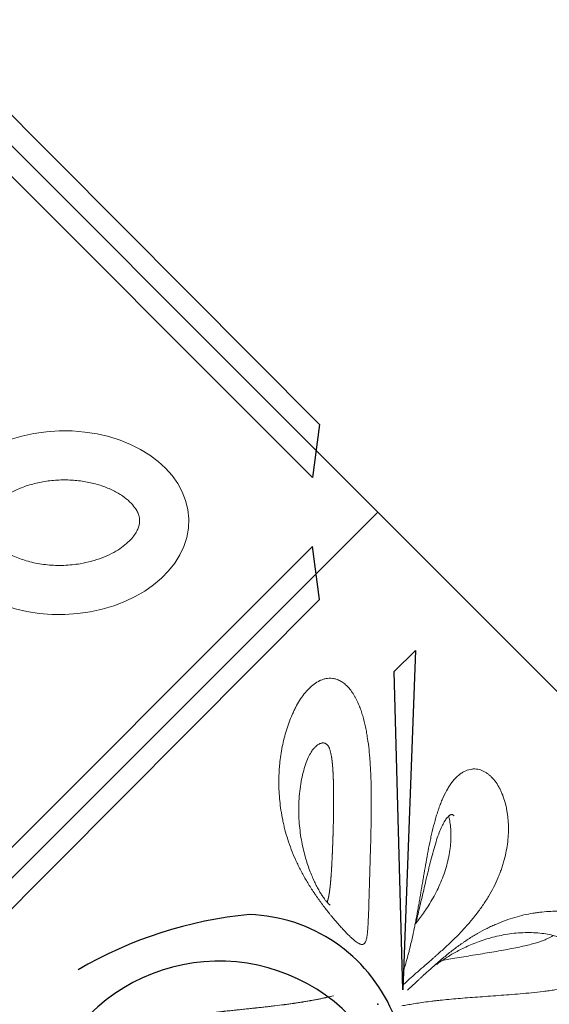
# Model space of a CAD drawing. Units: millimetres. Extents: x 0 to 19009, y -7 to 27700.
# Drawn here: x 11390 to 11922, y 10009 to 10999 of the extents above; entities that cross this region are included whole.
import ezdxf

# ---------------------------------------------------------------- set-up
doc = ezdxf.new("R2010")
doc.units = ezdxf.units.MM
doc.layers.add('InterSystem - drawing', color=10, linetype='Continuous')
doc.layers.add('InterSystem-dimension', color=254, linetype='Continuous', lineweight=5)
doc.styles.add('arial', font='arial.ttf')
doc.dimstyles.new('IS_1-50(mm)', dxfattribs={"dimtxt": 200, "dimasz": 200, "dimexe": 10, "dimexo": 50, "dimgap": 10, "dimtad": 1, "dimdec": 0, "dimrnd": 0.5, "dimzin": 0, "dimtxsty": 'arial', "dimcen": 50, "dimclrd": 256, "dimclre": 256, "dimclrt": 256, "dimadec": 1, "dimazin": 0, "dimtfac": 1, "dimtdec": 0, "dimtmove": 0, "dimatfit": 3, "dimfxl": 0, "dimtolj": 1, "dimtzin": 0, "dimlwd": -1, "dimlwe": -1, "dimarcsym": 0})

# ---------------------------------------------------------------- blocks, each defined once
blk = doc.blocks.new('fragment_1')
at = {"layer": 'InterSystem - drawing'}
for points in [[(-495.1, 495.1), (0.05, 990.25), (495.15, 495.15), (0, 0)], [(-34.69, 924.51), (-391.08, 568.12), (-421.89, 598.94), (-88.02, 931.45)], [(34.8, 924.51), (391.19, 568.12), (422, 598.94), (88.13, 931.45)]]:
    blk.add_lwpolyline(points, close=True, dxfattribs=at)
at = {"layer": 'InterSystem - drawing', "lineweight": 9}
blk.add_ellipse((-10.67, 672.69), major_axis=(-3.79, -127.37), ratio=0.724683, dxfattribs=at)
blk.add_open_spline([(-12.99, 594.67), (-12.1, 594.64), (-11.2, 594.69), (-9.32, 594.92), (-8.35, 595.11), (-6.27, 595.69), (-5.17, 596.08), (-2.83, 597.11), (-1.58, 597.76), (1.03, 599.37), (2.4, 600.33), (5.22, 602.6), (6.67, 603.92), (9.59, 606.91), (11.07, 608.59), (14.61, 613.12), (16.65, 616.15), (20.5, 622.88), (22.31, 626.58), (25.55, 634.52), (26.98, 638.76), (29.37, 647.63), (30.33, 652.26), (31.71, 661.72), (32.14, 666.55), (32.43, 676.23), (32.29, 681.08), (31.48, 690.6), (30.8, 695.28), (28.94, 704.27), (27.76, 708.6), (25.01, 716.72), (23.43, 720.52), (19.99, 727.48), (18.13, 730.62), (14.29, 736.18), (12.32, 738.59), (8.42, 742.66), (6.51, 744.32), (3.19, 746.75), (1.75, 747.62), (-0.94, 749), (-2.2, 749.5), (-4.56, 750.23), (-5.66, 750.46), (-7.81, 750.72), (-8.86, 750.75), (-11.02, 750.62), (-12.14, 750.45), (-14.54, 749.87), (-15.82, 749.45), (-18.59, 748.24), (-20.07, 747.46), (-23.21, 745.44), (-24.87, 744.21), (-28.26, 741.23), (-30.01, 739.49), (-33.49, 735.49), (-35.23, 733.23), (-38.59, 728.21), (-40.22, 725.46), (-43.28, 719.51), (-44.71, 716.32), (-47.31, 709.58), (-48.47, 706.03), (-50.47, 698.66), (-51.3, 694.85), (-52.86, 685.59), (-53.41, 680.07), (-53.79, 669.01), (-53.62, 663.47), (-52.56, 652.62), (-51.67, 647.33), (-49.27, 637.25), (-47.76, 632.48), (-44.27, 623.68), (-42.29, 619.66), (-38.42, 613.12), (-36.56, 610.47), (-32.83, 605.84), (-30.95, 603.88), (-27.3, 600.61), (-25.54, 599.31), (-22.25, 597.26), (-20.71, 596.52), (-17.86, 595.44), (-16.55, 595.09), (-14.52, 594.77), (-13.76, 594.69), (-12.99, 594.67)], degree=3, knots=[0, 0, 0, 0, 0.111147, 0.111147, 0.222295, 0.222295, 0.333442, 0.333442, 0.44459, 0.44459, 0.555737, 0.555737, 0.666884, 0.666884, 0.778032, 0.778032, 0.936535, 0.936535, 1.095038, 1.095038, 1.253542, 1.253542, 1.412045, 1.412045, 1.570548, 1.570548, 1.729051, 1.729051, 1.887555, 1.887555, 2.046058, 2.046058, 2.204561, 2.204561, 2.363065, 2.363065, 2.521568, 2.521568, 2.680071, 2.680071, 2.811849, 2.811849, 2.943626, 2.943626, 3.075404, 3.075404, 3.207182, 3.207182, 3.338959, 3.338959, 3.470737, 3.470737, 3.602514, 3.602514, 3.734292, 3.734292, 3.86607, 3.86607, 3.997847, 3.997847, 4.129625, 4.129625, 4.261403, 4.261403, 4.39318, 4.39318, 4.524958, 4.524958, 4.706123, 4.706123, 4.887288, 4.887288, 5.068453, 5.068453, 5.249618, 5.249618, 5.430783, 5.430783, 5.582343, 5.582343, 5.733902, 5.733902, 5.885462, 5.885462, 6.037022, 6.037022, 6.188581, 6.188581, 6.283185, 6.283185, 6.283185, 6.283185], dxfattribs=at)
blk = doc.blocks.new('fragment_3-narozny')
at = {"layer": 'InterSystem - drawing'}
blk.add_lwpolyline([(-503.48, 486.72), (-495.1, 495.1), (0, 0), (-495.15, -495.15), (-990.25, -0.05), (-884.35, 105.85)], dxfattribs=at)
for points in [[(-884.35, 105.85, -0.09697), (-502.72, 14.56, -0.290118), (-404.94, -128.95, -0.110547), (-460.51, -301.45, 0.303358)], [(-915.63, 74.58, -0.119549), (-540.88, -1.62, -0.502869), (-512.84, -297.05, 0.50982)]]:
    blk.add_lwpolyline(points, format="xyb", dxfattribs=at)
blk.add_lwpolyline([(-480.73, 25.04), (-160.57, 16.27), (-139.21, 37.7)], close=True, dxfattribs=at)
at = {"layer": 'InterSystem - drawing', "linetype": 'Continuous', "lineweight": 0}
for points, knots in [([(-480.96, 29.85), (-478.81, 32.16), (-476.53, 34.6), (-472.92, 38.46), (-471.69, 39.78), (-469.8, 41.8), (-469.16, 42.49), (-467.87, 43.88), (-467.22, 44.58), (-465.27, 46.69), (-463.96, 48.11), (-461.33, 50.99), (-460.01, 52.45), (-457.36, 55.39), (-456.04, 56.89), (-454.05, 59.15), (-453.39, 59.92), (-452.07, 61.44), (-451.42, 62.2), (-448.17, 66.01), (-445.65, 69.07), (-440.75, 75.24), (-438.38, 78.36), (-435.52, 82.3), (-434.96, 83.09), (-433.85, 84.67), (-433.3, 85.45), (-431.67, 87.81), (-430.62, 89.38), (-427.56, 94.08), (-425.64, 97.21), (-422.04, 103.47), (-420.35, 106.61), (-417.98, 111.32), (-417.22, 112.89), (-415.76, 116.04), (-415.06, 117.62), (-413.04, 122.32), (-411.82, 125.42), (-409.6, 131.61), (-408.6, 134.68), (-406.81, 140.8), (-406.01, 143.85), (-404.63, 149.93), (-404.03, 152.95), (-403.28, 157.48), (-403.06, 158.98), (-402.65, 161.99), (-402.47, 163.49), (-402.01, 167.97), (-401.79, 170.92), (-401.53, 176.75), (-401.49, 179.64), (-401.59, 185.34), (-401.72, 188.16), (-402.14, 193.72), (-402.44, 196.47), (-403.2, 201.89), (-403.66, 204.56), (-404.75, 209.82), (-405.37, 212.41), (-406.44, 216.22), (-406.82, 217.47), (-407.61, 219.96), (-408.04, 221.19), (-409.36, 224.82), (-410.33, 227.16), (-412.43, 231.66), (-413.56, 233.82), (-416.01, 237.93), (-417.33, 239.87), (-419.46, 242.59), (-420.19, 243.46), (-421.7, 245.12), (-422.47, 245.91), (-424.87, 248.13), (-426.55, 249.42), (-429.22, 251.03), (-430.13, 251.51), (-431.54, 252.13), (-432.01, 252.32), (-432.98, 252.67), (-433.47, 252.83), (-434.94, 253.24), (-435.94, 253.44), (-437.97, 253.68), (-438.99, 253.72), (-441.08, 253.62), (-442.13, 253.48), (-443.73, 253.13), (-444.27, 252.99), (-445.35, 252.66), (-445.89, 252.47), (-447.5, 251.83), (-448.57, 251.31), (-450.69, 250.06), (-451.75, 249.34), (-453.84, 247.7), (-454.88, 246.78), (-456.42, 245.24), (-456.93, 244.69), (-457.94, 243.57), (-458.44, 242.98), (-458.93, 242.37)], [0, 0, 0, 0, 0.03125, 0.03125, 0.046875, 0.046875, 0.054688, 0.054688, 0.0625, 0.0625, 0.078125, 0.078125, 0.09375, 0.09375, 0.109375, 0.109375, 0.117188, 0.117188, 0.125, 0.125, 0.15625, 0.15625, 0.1875, 0.1875, 0.195312, 0.195312, 0.203125, 0.203125, 0.21875, 0.21875, 0.25, 0.25, 0.28125, 0.28125, 0.296875, 0.296875, 0.3125, 0.3125, 0.34375, 0.34375, 0.375, 0.375, 0.40625, 0.40625, 0.4375, 0.4375, 0.453125, 0.453125, 0.46875, 0.46875, 0.5, 0.5, 0.53125, 0.53125, 0.5625, 0.5625, 0.59375, 0.59375, 0.625, 0.625, 0.65625, 0.65625, 0.671875, 0.671875, 0.6875, 0.6875, 0.71875, 0.71875, 0.75, 0.75, 0.78125, 0.78125, 0.796875, 0.796875, 0.8125, 0.8125, 0.84375, 0.84375, 0.859375, 0.859375, 0.867188, 0.867188, 0.875, 0.875, 0.890625, 0.890625, 0.90625, 0.90625, 0.921875, 0.921875, 0.929688, 0.929688, 0.9375, 0.9375, 0.953125, 0.953125, 0.96875, 0.96875, 0.984375, 0.984375, 0.992188, 0.992188, 1, 1, 1, 1]), ([(-458.93, 242.37), (-459.91, 241.16), (-460.88, 239.84), (-462.72, 237.08), (-463.61, 235.63), (-465.31, 232.6), (-466.13, 231.01), (-467.31, 228.55), (-467.7, 227.71), (-468.45, 226), (-468.82, 225.13), (-469.91, 222.49), (-470.59, 220.7), (-471.88, 217.06), (-472.49, 215.21), (-473.65, 211.46), (-474.2, 209.55), (-474.98, 206.66), (-475.23, 205.69), (-475.72, 203.74), (-475.97, 202.75), (-477.13, 197.83), (-477.95, 193.89), (-479.41, 186), (-480.06, 182.05), (-480.94, 176.13), (-481.21, 174.16), (-481.61, 171.2), (-481.74, 170.21), (-481.99, 168.24), (-482.11, 167.25), (-482.7, 162.34), (-483.12, 158.45), (-483.9, 150.78), (-484.25, 146.99), (-484.9, 139.48), (-485.2, 135.77), (-485.78, 128.43), (-486.05, 124.8), (-486.58, 117.61), (-486.83, 114.06), (-487.34, 107.03), (-487.59, 103.58), (-488.09, 96.8), (-488.34, 93.47), (-489.11, 83.68), (-489.64, 77.4), (-490.5, 68.37), (-490.8, 65.43), (-491.26, 61.11), (-491.42, 59.69), (-491.74, 56.89), (-491.9, 55.51), (-492.39, 51.46), (-492.73, 48.84), (-493.41, 43.82), (-493.76, 41.41), (-494.47, 36.81), (-494.82, 34.61), (-495.53, 30.44), (-495.89, 28.48), (-496.4, 25.72), (-496.57, 24.83), (-496.74, 23.97), (-496.74, 23.97), (-496.74, 23.97)], [0, 0, 0, 0, 0.015625, 0.015625, 0.03125, 0.03125, 0.046875, 0.046875, 0.0546875, 0.0546875, 0.0625, 0.0625, 0.078125, 0.078125, 0.09375, 0.09375, 0.109375, 0.109375, 0.1171875, 0.1171875, 0.125, 0.125, 0.15625, 0.15625, 0.1875, 0.1875, 0.203125, 0.203125, 0.2109375, 0.2109375, 0.21875, 0.21875, 0.25, 0.25, 0.28125, 0.28125, 0.3125, 0.3125, 0.34375, 0.34375, 0.375, 0.375, 0.40625, 0.40625, 0.4375, 0.4375, 0.5, 0.5, 0.53125, 0.53125, 0.546875, 0.546875, 0.5625, 0.5625, 0.59375, 0.59375, 0.625, 0.625, 0.65625, 0.65625, 0.6875, 0.6875, 0.703125, 0.703125, 0.7031976, 0.7031976, 0.7031976, 0.7031976]), ([(-455.08, 59), (-454.77, 59.4), (-454.46, 59.82), (-453.32, 61.34), (-452.48, 62.51), (-450.76, 64.99), (-449.87, 66.31), (-448.06, 69.1), (-447.13, 70.57), (-445.25, 73.68), (-444.3, 75.32), (-442.37, 78.77), (-441.39, 80.58), (-439.44, 84.38), (-438.47, 86.38), (-436.53, 90.55), (-435.57, 92.74), (-433.69, 97.28), (-432.78, 99.64), (-431.02, 104.54), (-430.18, 107.07), (-428.59, 112.3), (-427.85, 114.98), (-426.49, 120.49), (-425.89, 123.3), (-424.82, 129.02), (-424.37, 131.93), (-423.65, 137.77), (-423.38, 140.72), (-423.03, 146.58), (-422.96, 149.51), (-423.01, 155.27), (-423.14, 158.11), (-423.6, 163.59), (-423.92, 166.25), (-424.76, 171.26), (-425.26, 173.64), (-426.4, 177.97), (-427.03, 179.95), (-428.38, 183.4), (-429.07, 184.9), (-430.45, 187.31), (-431.12, 188.28), (-431.93, 189.22), (-432.09, 189.39), (-432.25, 189.55)], [2.708663, 2.708663, 2.708663, 2.708663, 4.425412, 4.425412, 8.967226, 8.967226, 13.801706, 13.801706, 19.008083, 19.008083, 24.695507, 24.695507, 30.948038, 30.948038, 37.850506, 37.850506, 45.4578, 45.4578, 53.804193, 53.804193, 62.905142, 62.905142, 72.730645, 72.730645, 83.255587, 83.255587, 94.375746, 94.375746, 105.97872, 105.97872, 117.923304, 117.923304, 130.007928, 130.007928, 141.969867, 141.969867, 153.479164, 153.479164, 164.182779, 164.182779, 173.72989, 173.72989, 181.890923, 181.890923, 183.964867, 183.964867, 183.964867, 183.964867]), ([(-425.93, 176.17), (-426.23, 175.77), (-426.53, 175.33), (-427.33, 174.1), (-427.82, 173.25), (-428.81, 171.36), (-429.31, 170.3), (-430.32, 167.98), (-430.83, 166.7), (-431.85, 163.91), (-432.37, 162.39), (-433.4, 159.11), (-433.92, 157.33), (-434.96, 153.52), (-435.47, 151.47), (-436.52, 147.11), (-437.04, 144.78), (-438.08, 139.87), (-438.6, 137.28), (-439.65, 131.84), (-440.17, 129.01), (-441.22, 123.13), (-441.75, 120.1), (-442.79, 113.91), (-443.32, 110.75), (-444.36, 104.39), (-444.89, 101.2), (-445.92, 94.85), (-446.44, 91.71), (-447.46, 85.56), (-447.96, 82.55), (-448.94, 76.75), (-449.41, 73.96), (-450.27, 68.97), (-450.66, 66.75), (-451.03, 64.61)], [9.074418, 9.074418, 9.074418, 9.074418, 11.20882, 11.20882, 14.667986, 14.667986, 18.450898, 18.450898, 22.692492, 22.692492, 27.519984, 27.519984, 33.050513, 33.050513, 39.390373, 39.390373, 46.630439, 46.630439, 54.817626, 54.817626, 63.954284, 63.954284, 73.974203, 73.974203, 84.729477, 84.729477, 96.039162, 96.039162, 107.662409, 107.662409, 119.366497, 119.366497, 130.958026, 130.958026, 140.859521, 140.859521, 140.859521, 140.859521]), ([(-272.52, 74.06), (-270.17, 75.81), (-268.09, 77.63), (-265.39, 80.47), (-264.57, 81.44), (-263.06, 83.41), (-262.38, 84.41), (-260.59, 87.43), (-259.74, 89.44), (-258.92, 92.45), (-258.72, 93.45), (-258.54, 94.95), (-258.49, 95.45), (-258.45, 96.45), (-258.44, 96.95), (-258.51, 99.43), (-258.86, 101.35), (-260.06, 105.08), (-260.91, 106.88), (-262.53, 109.48), (-263.12, 110.33), (-264.41, 111.96), (-265.1, 112.76), (-266.56, 114.3), (-267.34, 115.04), (-268.97, 116.49), (-269.83, 117.19), (-272.51, 119.21), (-274.46, 120.47), (-277.05, 121.93), (-277.58, 122.21), (-278.65, 122.77), (-279.19, 123.04), (-280.84, 123.84), (-281.96, 124.34), (-285.39, 125.77), (-287.77, 126.62), (-292.68, 128.11), (-295.21, 128.75), (-299.12, 129.55), (-300.44, 129.8), (-303.1, 130.23), (-304.46, 130.42), (-308.56, 130.91), (-311.35, 131.13), (-315.64, 131.29), (-317.08, 131.32), (-319.97, 131.32), (-321.42, 131.29), (-325.79, 131.12), (-328.74, 130.89), (-337.64, 129.86), (-343.67, 128.72), (-351.33, 126.67), (-352.87, 126.23), (-355.96, 125.28), (-357.51, 124.77), (-360.62, 123.7), (-362.16, 123.13), (-365.25, 121.93), (-366.8, 121.3), (-371.41, 119.32), (-374.48, 117.88), (-380.61, 114.75), (-383.66, 113.05), (-388.23, 110.32), (-389.76, 109.37), (-392.8, 107.42), (-394.33, 106.4), (-398.87, 103.29), (-401.85, 101.1), (-406.26, 97.68), (-407.72, 96.52), (-410.62, 94.13), (-412.07, 92.92), (-414.94, 90.44), (-416.36, 89.18), (-419.21, 86.6), (-420.62, 85.29), (-424.84, 81.29), (-427.58, 78.58), (-431.58, 74.49), (-432.9, 73.12), (-435.5, 70.38), (-436.79, 69), (-440.6, 64.86), (-443.1, 62.1), (-446.16, 58.65), (-446.77, 57.96), (-447.98, 56.58), (-448.58, 55.9), (-450.36, 53.86), (-451.52, 52.53), (-454.95, 48.6), (-457.14, 46.07), (-461.38, 41.21), (-463.42, 38.88), (-465.39, 36.67)], [0, 0, 0, 0, 0.03125, 0.03125, 0.046875, 0.046875, 0.0625, 0.0625, 0.09375, 0.09375, 0.109375, 0.109375, 0.117188, 0.117188, 0.125, 0.125, 0.15625, 0.15625, 0.1875, 0.1875, 0.203125, 0.203125, 0.21875, 0.21875, 0.234375, 0.234375, 0.25, 0.25, 0.28125, 0.28125, 0.289062, 0.289062, 0.296875, 0.296875, 0.3125, 0.3125, 0.34375, 0.34375, 0.375, 0.375, 0.390625, 0.390625, 0.40625, 0.40625, 0.4375, 0.4375, 0.453125, 0.453125, 0.46875, 0.46875, 0.5, 0.5, 0.5625, 0.5625, 0.578125, 0.578125, 0.59375, 0.59375, 0.609375, 0.609375, 0.625, 0.625, 0.65625, 0.65625, 0.6875, 0.6875, 0.703125, 0.703125, 0.71875, 0.71875, 0.75, 0.75, 0.765625, 0.765625, 0.78125, 0.78125, 0.796875, 0.796875, 0.8125, 0.8125, 0.84375, 0.84375, 0.859375, 0.859375, 0.875, 0.875, 0.90625, 0.90625, 0.914062, 0.914062, 0.921875, 0.921875, 0.9375, 0.9375, 0.96875, 0.96875, 1, 1, 1, 1]), ([(-463.87, 24.98), (-463.12, 25.23), (-462.36, 25.48), (-460.99, 25.93), (-460.4, 26.12), (-459.19, 26.5), (-458.58, 26.69), (-456.73, 27.27), (-455.46, 27.65), (-451.6, 28.78), (-448.93, 29.53), (-444.78, 30.63), (-443.38, 31), (-440.52, 31.72), (-439.08, 32.08), (-434.67, 33.15), (-431.64, 33.85), (-425.43, 35.23), (-422.24, 35.91), (-417.33, 36.91), (-415.68, 37.25), (-412.35, 37.9), (-410.68, 38.23), (-405.62, 39.19), (-402.21, 39.82), (-397.01, 40.76), (-395.27, 41.07), (-391.75, 41.69), (-389.99, 41.99), (-384.65, 42.92), (-381.05, 43.53), (-375.57, 44.46), (-373.73, 44.77), (-370.04, 45.39), (-368.17, 45.7), (-362.58, 46.65), (-358.84, 47.29), (-351.34, 48.61), (-347.58, 49.28), (-340.05, 50.69), (-336.27, 51.42), (-330.61, 52.59), (-328.72, 53), (-325.88, 53.62), (-324.93, 53.83), (-323.05, 54.26), (-322.11, 54.48), (-317.43, 55.59), (-313.74, 56.53), (-308.31, 58.05), (-306.52, 58.57), (-302.97, 59.66), (-301.21, 60.23), (-298.61, 61.12), (-297.74, 61.42), (-296.02, 62.04), (-295.17, 62.36), (-292.66, 63.32), (-291.02, 63.98), (-286.23, 66.03), (-283.21, 67.48), (-279.66, 69.44), (-278.96, 69.84), (-277.59, 70.66), (-276.92, 71.07), (-274.94, 72.33), (-273.7, 73.19), (-272.52, 74.06)], [0.3958415, 0.3958415, 0.3958415, 0.3958415, 0.40625, 0.40625, 0.4140625, 0.4140625, 0.421875, 0.421875, 0.4375, 0.4375, 0.46875, 0.46875, 0.484375, 0.484375, 0.5, 0.5, 0.53125, 0.53125, 0.5625, 0.5625, 0.578125, 0.578125, 0.59375, 0.59375, 0.625, 0.625, 0.640625, 0.640625, 0.65625, 0.65625, 0.6875, 0.6875, 0.703125, 0.703125, 0.71875, 0.71875, 0.75, 0.75, 0.78125, 0.78125, 0.8125, 0.8125, 0.828125, 0.828125, 0.8359375, 0.8359375, 0.84375, 0.84375, 0.875, 0.875, 0.890625, 0.890625, 0.90625, 0.90625, 0.9140625, 0.9140625, 0.921875, 0.921875, 0.9375, 0.9375, 0.96875, 0.96875, 0.9765625, 0.9765625, 0.984375, 0.984375, 1, 1, 1, 1]), ([(-414.19, 37.97), (-413.89, 38.05), (-413.58, 38.12), (-411.02, 38.75), (-408.68, 39.33), (-403.7, 40.54), (-401.06, 41.18), (-395.52, 42.5), (-392.61, 43.18), (-386.58, 44.6), (-383.45, 45.33), (-377.04, 46.82), (-373.74, 47.58), (-367.07, 49.14), (-363.69, 49.94), (-356.95, 51.57), (-353.59, 52.4), (-347.01, 54.08), (-343.78, 54.94), (-337.61, 56.68), (-334.65, 57.55), (-329.12, 59.32), (-326.54, 60.2), (-321.83, 61.96), (-319.68, 62.83), (-315.9, 64.54), (-314.21, 65.37), (-311.35, 66.97), (-310.12, 67.74), (-308.43, 68.95), (-307.86, 69.39), (-307.36, 69.82)], [55.696545, 55.696545, 55.696545, 55.696545, 57.098512, 57.098512, 67.390452, 67.390452, 78.232775, 78.232775, 89.487362, 89.487362, 101.023291, 101.023291, 112.654298, 112.654298, 124.151589, 124.151589, 135.241053, 135.241053, 145.609066, 145.609066, 154.973772, 154.973772, 163.143234, 163.143234, 170.055498, 170.055498, 175.807991, 175.807991, 180.586855, 180.586855, 183.282332, 183.282332, 183.282332, 183.282332]), ([(-305.95, 71.16), (-306.17, 71.22), (-306.39, 71.28), (-308.38, 71.79), (-310.23, 72.17), (-314.25, 72.82), (-316.42, 73.07), (-321.03, 73.42), (-323.49, 73.5), (-328.61, 73.47), (-331.28, 73.34), (-336.75, 72.88), (-339.56, 72.53), (-345.25, 71.61), (-348.13, 71.03), (-353.9, 69.66), (-356.79, 68.86), (-362.53, 67.06), (-365.38, 66.06), (-370.99, 63.88), (-373.76, 62.71), (-379.17, 60.22), (-381.81, 58.91), (-386.93, 56.19), (-389.42, 54.79), (-394.18, 51.95), (-396.47, 50.51), (-400.81, 47.64), (-402.88, 46.22), (-406.75, 43.44), (-408.57, 42.09), (-411.47, 39.85), (-412.57, 38.98), (-413.66, 38.1)], [26.529918, 26.529918, 26.529918, 26.529918, 27.678311, 27.678311, 36.880347, 36.880347, 46.912576, 46.912576, 57.674139, 57.674139, 68.881924, 68.881924, 80.290117, 80.290117, 91.671314, 91.671314, 102.841322, 102.841322, 113.648768, 113.648768, 123.988561, 123.988561, 133.743046, 133.743046, 142.825828, 142.825828, 151.161011, 151.161011, 158.71314, 158.71314, 165.479666, 165.479666, 169.73701, 169.73701, 169.73701, 169.73701]), ([(-465.39, 36.67), (-467.36, 34.46), (-469.2, 32.42), (-471.37, 30.08), (-471.8, 29.62), (-472.64, 28.73), (-473.05, 28.29), (-474.27, 27.01), (-475.05, 26.2), (-476.09, 25.14), (-476.37, 24.86), (-476.65, 24.58)], [0, 0, 0, 0, 0.03125, 0.03125, 0.0390625, 0.0390625, 0.046875, 0.046875, 0.0625, 0.0625, 0.06841027, 0.06841027, 0.06841027, 0.06841027]), ([(-194.53, -18.88), (-195.37, -18.53), (-196.22, -18.2), (-197.96, -17.55), (-198.83, -17.23), (-201.47, -16.32), (-203.26, -15.75), (-208.7, -14.16), (-212.41, -13.24), (-217.16, -12.24), (-218.11, -12.05), (-220.03, -11.67), (-221, -11.49), (-223.89, -10.98), (-225.82, -10.66), (-231.6, -9.79), (-235.45, -9.3), (-241.22, -8.69), (-243.14, -8.51), (-246.99, -8.17), (-248.91, -8.02), (-252.75, -7.74), (-254.67, -7.62), (-258.51, -7.4), (-260.43, -7.3), (-266.15, -7.04), (-269.92, -6.91), (-277.39, -6.73), (-281.09, -6.67), (-288.43, -6.6), (-292.06, -6.6), (-299.27, -6.62), (-302.84, -6.65), (-313.47, -6.78), (-320.44, -6.93), (-334.15, -7.26), (-340.81, -7.45), (-353.74, -7.83), (-360.01, -8.02), (-372.15, -8.39), (-378.02, -8.56), (-385.05, -8.77), (-386.45, -8.81), (-389.2, -8.9), (-390.56, -8.94), (-394.59, -9.06), (-397.19, -9.14), (-404.73, -9.39), (-409.39, -9.56), (-415.74, -9.89), (-417.75, -10.02), (-420.11, -10.2), (-420.57, -10.24), (-421.48, -10.32), (-421.93, -10.36), (-423.23, -10.49), (-424.07, -10.58), (-426.45, -10.89), (-427.88, -11.13), (-429.77, -11.56), (-430.35, -11.72), (-431.43, -12.07), (-431.92, -12.26), (-432.58, -12.58), (-432.79, -12.68), (-433.18, -12.91), (-433.37, -13.04), (-433.87, -13.41), (-434.15, -13.68), (-434.6, -14.28), (-434.76, -14.6), (-434.96, -15.29), (-435.01, -15.67), (-434.97, -16.49), (-434.89, -16.92), (-434.66, -17.64), (-434.57, -17.88), (-434.36, -18.4), (-434.23, -18.67), (-433.81, -19.49), (-433.46, -20.07), (-432.63, -21.31), (-432.15, -21.97), (-431.06, -23.37), (-430.44, -24.1), (-429.41, -25.28), (-429.05, -25.68), (-428.3, -26.51), (-427.91, -26.93), (-425.89, -29.07), (-424.04, -30.92), (-421.44, -33.4), (-420.91, -33.9), (-419.81, -34.93), (-419.25, -35.45), (-418.09, -36.51), (-417.5, -37.05), (-416.29, -38.14), (-415.68, -38.69), (-413.81, -40.34), (-412.53, -41.46), (-409.89, -43.73), (-408.53, -44.88), (-406.43, -46.62), (-405.72, -47.2), (-404.28, -48.38), (-403.55, -48.97), (-401.34, -50.74), (-399.85, -51.91), (-395.31, -55.42), (-392.2, -57.72), (-388.21, -60.56), (-387.41, -61.13), (-385.79, -62.25), (-384.97, -62.81), (-382.54, -64.46), (-380.91, -65.54), (-376, -68.71), (-372.71, -70.72), (-366.08, -74.56), (-362.74, -76.39), (-357.69, -78.97), (-356, -79.81), (-352.65, -81.41), (-350.98, -82.18), (-345.97, -84.41), (-342.65, -85.79), (-336.03, -88.32), (-332.72, -89.48), (-326.11, -91.6), (-322.81, -92.56), (-317.86, -93.85), (-316.22, -94.26), (-312.94, -95.02), (-311.32, -95.38), (-306.45, -96.38), (-303.23, -96.95), (-296.84, -97.92), (-293.66, -98.32), (-284.2, -99.27), (-277.97, -99.57), (-268.73, -99.58), (-265.67, -99.5), (-261.1, -99.28), (-259.58, -99.19), (-256.55, -98.97), (-255.05, -98.84), (-247.56, -98.12), (-241.71, -97.25), (-230.31, -95), (-224.76, -93.61), (-216.68, -91.13), (-214.02, -90.23), (-208.82, -88.31), (-206.26, -87.27), (-202.51, -85.62), (-201.27, -85.04), (-198.83, -83.87), (-197.62, -83.26), (-194.08, -81.39), (-191.79, -80.08), (-187.42, -77.3), (-185.32, -75.84), (-182.35, -73.53), (-181.39, -72.74), (-179.52, -71.12), (-178.62, -70.29), (-176.04, -67.74), (-174.48, -65.97), (-171.75, -62.29), (-170.57, -60.37), (-169.16, -57.37), (-168.75, -56.35), (-168.23, -54.79), (-168.07, -54.26), (-167.8, -53.2), (-167.69, -52.67), (-167.2, -50), (-167.11, -47.82), (-167.39, -45.6)], [0, 0, 0, 0, 0.003906, 0.003906, 0.007813, 0.007813, 0.015625, 0.015625, 0.03125, 0.03125, 0.035156, 0.035156, 0.039062, 0.039062, 0.046875, 0.046875, 0.0625, 0.0625, 0.070313, 0.070313, 0.078125, 0.078125, 0.085938, 0.085938, 0.09375, 0.09375, 0.109375, 0.109375, 0.125, 0.125, 0.140625, 0.140625, 0.15625, 0.15625, 0.1875, 0.1875, 0.21875, 0.21875, 0.25, 0.25, 0.28125, 0.28125, 0.289063, 0.289063, 0.296875, 0.296875, 0.3125, 0.3125, 0.34375, 0.34375, 0.359375, 0.359375, 0.363281, 0.363281, 0.367188, 0.367188, 0.375, 0.375, 0.390625, 0.390625, 0.398438, 0.398438, 0.40625, 0.40625, 0.410156, 0.410156, 0.414063, 0.414063, 0.421875, 0.421875, 0.429688, 0.429688, 0.4375, 0.4375, 0.445313, 0.445313, 0.449219, 0.449219, 0.453125, 0.453125, 0.460938, 0.460938, 0.46875, 0.46875, 0.476563, 0.476563, 0.480469, 0.480469, 0.484375, 0.484375, 0.5, 0.5, 0.503906, 0.503906, 0.507812, 0.507812, 0.511719, 0.511719, 0.515625, 0.515625, 0.523438, 0.523438, 0.53125, 0.53125, 0.535156, 0.535156, 0.539062, 0.539062, 0.546875, 0.546875, 0.5625, 0.5625, 0.566406, 0.566406, 0.570313, 0.570313, 0.578125, 0.578125, 0.59375, 0.59375, 0.609375, 0.609375, 0.617188, 0.617188, 0.625, 0.625, 0.640625, 0.640625, 0.65625, 0.65625, 0.671875, 0.671875, 0.679687, 0.679687, 0.6875, 0.6875, 0.703125, 0.703125, 0.71875, 0.71875, 0.75, 0.75, 0.765625, 0.765625, 0.773437, 0.773437, 0.78125, 0.78125, 0.8125, 0.8125, 0.84375, 0.84375, 0.859375, 0.859375, 0.875, 0.875, 0.882812, 0.882812, 0.890625, 0.890625, 0.90625, 0.90625, 0.921875, 0.921875, 0.929687, 0.929687, 0.9375, 0.9375, 0.953125, 0.953125, 0.96875, 0.96875, 0.976562, 0.976562, 0.980469, 0.980469, 0.984375, 0.984375, 1, 1, 1, 1]), ([(-486.49, -44.5), (-486.52, -44.64), (-486.56, -44.77), (-486.59, -44.91), (-486.59, -44.92), (-486.6, -44.93), (-486.6, -44.94), (-486.83, -45.83), (-487.06, -46.76), (-487.3, -47.74), (-487.3, -47.75), (-487.31, -47.77), (-487.31, -47.78), (-487.54, -48.74), (-487.78, -49.74), (-488.02, -50.77), (-488.14, -51.29), (-488.27, -51.82), (-488.39, -52.36), (-488.45, -52.63), (-488.51, -52.9), (-488.57, -53.18), (-488.6, -53.32), (-488.63, -53.46), (-488.67, -53.59), (-488.68, -53.66), (-488.7, -53.73), (-488.71, -53.8), (-488.72, -53.85), (-488.73, -53.91), (-488.75, -53.96), (-488.75, -53.98), (-488.75, -54), (-488.76, -54.01), (-489, -55.09), (-489.23, -56.2), (-489.48, -57.35), (-489.48, -57.36), (-489.48, -57.37), (-489.48, -57.38), (-489.71, -58.48), (-489.94, -59.62), (-490.18, -60.79), (-490.19, -60.83), (-490.19, -60.87), (-490.2, -60.9), (-490.44, -62.09), (-490.67, -63.31), (-490.91, -64.56), (-491.02, -65.19), (-491.14, -65.82), (-491.26, -66.46), (-491.32, -66.78), (-491.38, -67.11), (-491.44, -67.43), (-491.46, -67.59), (-491.49, -67.76), (-491.52, -67.92), (-491.55, -68.04), (-491.57, -68.17), (-491.59, -68.29), (-491.6, -68.33), (-491.6, -68.37), (-491.61, -68.41), (-491.84, -69.71), (-492.07, -71.03), (-492.3, -72.37), (-492.41, -73.05), (-492.52, -73.73), (-492.64, -74.42), (-492.69, -74.76), (-492.75, -75.11), (-492.81, -75.46), (-492.83, -75.63), (-492.86, -75.81), (-492.89, -75.98), (-492.91, -76.07), (-492.92, -76.16), (-492.93, -76.24), (-492.95, -76.33), (-492.96, -76.42), (-492.98, -76.51), (-493.2, -77.89), (-493.42, -79.3), (-493.63, -80.74), (-493.64, -80.75), (-493.64, -80.76), (-493.64, -80.76), (-493.75, -81.48), (-493.85, -82.19), (-493.96, -82.92), (-494.01, -83.29), (-494.07, -83.65), (-494.12, -84.02), (-494.15, -84.21), (-494.18, -84.39), (-494.2, -84.58), (-494.22, -84.67), (-494.23, -84.76), (-494.24, -84.86), (-494.26, -84.95), (-494.27, -85.04), (-494.28, -85.14), (-494.49, -86.6), (-494.7, -88.08), (-494.91, -89.59), (-495.01, -90.34), (-495.11, -91.1), (-495.21, -91.86), (-495.27, -92.24), (-495.32, -92.62), (-495.37, -93.01), (-495.39, -93.2), (-495.42, -93.39), (-495.44, -93.58), (-495.47, -93.78), (-495.49, -93.97), (-495.52, -94.16), (-495.92, -97.22), (-496.31, -100.34), (-496.69, -103.53), (-496.88, -105.12), (-497.07, -106.73), (-497.26, -108.36), (-497.35, -109.17), (-497.44, -109.99), (-497.54, -110.81), (-497.58, -111.22), (-497.63, -111.63), (-497.68, -112.04), (-497.72, -112.45), (-497.77, -112.86), (-497.81, -113.28), (-498, -114.94), (-498.18, -116.61), (-498.37, -118.29), (-498.46, -119.13), (-498.55, -119.97), (-498.64, -120.81), (-498.68, -121.23), (-498.73, -121.66), (-498.77, -122.08), (-498.8, -122.29), (-498.82, -122.5), (-498.84, -122.71), (-498.85, -122.82), (-498.87, -122.93), (-498.88, -123.03), (-498.89, -123.14), (-498.9, -123.24), (-498.91, -123.35), (-499.09, -125.07), (-499.27, -126.79), (-499.46, -128.51), (-499.46, -128.52), (-499.46, -128.53), (-499.46, -128.55), (-499.63, -130.23), (-499.81, -131.91), (-499.99, -133.6), (-499.99, -133.65), (-500, -133.71), (-500, -133.76), (-500.19, -135.54), (-500.37, -137.32), (-500.56, -139.1), (-500.56, -139.11), (-500.56, -139.12), (-500.56, -139.13), (-500.66, -140.03), (-500.75, -140.93), (-500.84, -141.83), (-500.89, -142.28), (-500.94, -142.73), (-500.98, -143.18), (-501.03, -143.57), (-501.07, -143.96), (-501.11, -144.36), (-501.11, -144.41), (-501.12, -144.47), (-501.13, -144.53), (-501.32, -146.37), (-501.51, -148.21), (-501.71, -150.05), (-501.81, -150.97), (-501.91, -151.89), (-502.01, -152.81), (-502.06, -153.27), (-502.11, -153.72), (-502.16, -154.18), (-502.18, -154.41), (-502.21, -154.64), (-502.23, -154.87), (-502.25, -155.04), (-502.27, -155.21), (-502.29, -155.38), (-502.3, -155.44), (-502.3, -155.5), (-502.31, -155.56), (-502.52, -157.44), (-502.73, -159.32), (-502.94, -161.19), (-503.05, -162.13), (-503.16, -163.06), (-503.26, -163.99), (-503.32, -164.46), (-503.37, -164.92), (-503.43, -165.39), (-503.46, -165.62), (-503.48, -165.85), (-503.51, -166.08), (-503.53, -166.29), (-503.56, -166.49), (-503.58, -166.69), (-503.59, -166.72), (-503.59, -166.75), (-503.59, -166.78), (-503.82, -168.71), (-504.06, -170.63), (-504.3, -172.53), (-504.42, -173.49), (-504.54, -174.43), (-504.67, -175.38), (-504.73, -175.85), (-504.79, -176.33), (-504.85, -176.8), (-504.89, -177.03), (-504.92, -177.27), (-504.95, -177.5), (-504.98, -177.72), (-505.01, -177.94), (-505.04, -178.16), (-505.04, -178.18), (-505.04, -178.19), (-505.04, -178.21), (-505.58, -182.16), (-506.14, -186.05), (-506.74, -189.86), (-506.76, -189.96), (-506.78, -190.07), (-506.79, -190.17), (-506.93, -191.05), (-507.08, -191.93), (-507.22, -192.8), (-507.38, -193.79), (-507.55, -194.77), (-507.72, -195.74), (-508.06, -197.71), (-508.41, -199.66), (-508.78, -201.58), (-508.78, -201.6), (-508.78, -201.61), (-508.79, -201.62), (-509.17, -203.63), (-509.57, -205.61), (-509.98, -207.55), (-510.19, -208.53), (-510.4, -209.49), (-510.61, -210.45), (-510.67, -210.69), (-510.72, -210.92), (-510.78, -211.16), (-510.8, -211.28), (-510.83, -211.4), (-510.86, -211.52), (-510.87, -211.58), (-510.88, -211.63), (-510.9, -211.7), (-510.91, -211.76), (-510.93, -211.82), (-510.94, -211.89), (-511.05, -212.37), (-511.17, -212.86), (-511.28, -213.34), (-511.29, -213.36), (-511.29, -213.38), (-511.3, -213.4), (-511.76, -215.36), (-512.25, -217.28), (-512.76, -219.17), (-512.77, -219.21), (-512.78, -219.25), (-512.79, -219.29), (-513.04, -220.23), (-513.3, -221.15), (-513.56, -222.07), (-513.83, -223.01), (-514.1, -223.94), (-514.38, -224.86), (-514.39, -224.89), (-514.4, -224.91), (-514.41, -224.94), (-515, -226.88), (-515.62, -228.78), (-516.27, -230.62), (-516.59, -231.55), (-516.92, -232.46), (-517.26, -233.35), (-517.43, -233.8), (-517.6, -234.25), (-517.77, -234.69), (-517.86, -234.91), (-517.94, -235.13), (-518.03, -235.35), (-518.07, -235.46), (-518.12, -235.57), (-518.16, -235.68), (-518.19, -235.76), (-518.23, -235.84), (-518.26, -235.93), (-518.27, -235.95), (-518.28, -235.98), (-518.29, -236.01), (-519.02, -237.82), (-519.78, -239.57), (-520.58, -241.26), (-520.58, -241.27), (-520.58, -241.27), (-520.59, -241.28), (-520.79, -241.71), (-520.99, -242.13), (-521.19, -242.54), (-521.24, -242.65), (-521.29, -242.75), (-521.35, -242.85), (-521.4, -242.96), (-521.45, -243.06), (-521.5, -243.17), (-521.61, -243.38), (-521.71, -243.58), (-521.82, -243.79), (-522.24, -244.62), (-522.67, -245.43), (-523.11, -246.23)], [0.3570629, 0.3570629, 0.3570629, 0.3570629, 0.359375, 0.359375, 0.359375, 0.3595645, 0.3595645, 0.3595645, 0.3747559, 0.3747559, 0.3747559, 0.375, 0.375, 0.375, 0.390625, 0.390625, 0.390625, 0.3984375, 0.3984375, 0.3984375, 0.4023438, 0.4023438, 0.4023438, 0.4042969, 0.4042969, 0.4042969, 0.4052734, 0.4052734, 0.4052734, 0.4060059, 0.4060059, 0.4060059, 0.40625, 0.40625, 0.40625, 0.421875, 0.421875, 0.421875, 0.4220101, 0.4220101, 0.4220101, 0.4370117, 0.4370117, 0.4370117, 0.4375, 0.4375, 0.4375, 0.453125, 0.453125, 0.453125, 0.4609375, 0.4609375, 0.4609375, 0.4648438, 0.4648438, 0.4648438, 0.4667969, 0.4667969, 0.4667969, 0.4682617, 0.4682617, 0.4682617, 0.46875, 0.46875, 0.46875, 0.484375, 0.484375, 0.484375, 0.4921875, 0.4921875, 0.4921875, 0.4960938, 0.4960938, 0.4960938, 0.4980469, 0.4980469, 0.4980469, 0.4990234, 0.4990234, 0.4990234, 0.5, 0.5, 0.5, 0.515625, 0.515625, 0.515625, 0.5157064, 0.5157064, 0.5157064, 0.5234375, 0.5234375, 0.5234375, 0.5273438, 0.5273438, 0.5273438, 0.5292969, 0.5292969, 0.5292969, 0.5302734, 0.5302734, 0.5302734, 0.53125, 0.53125, 0.53125, 0.546875, 0.546875, 0.546875, 0.5546875, 0.5546875, 0.5546875, 0.5585938, 0.5585938, 0.5585938, 0.5605469, 0.5605469, 0.5605469, 0.5625, 0.5625, 0.5625, 0.59375, 0.59375, 0.59375, 0.609375, 0.609375, 0.609375, 0.6171875, 0.6171875, 0.6171875, 0.6210938, 0.6210938, 0.6210938, 0.625, 0.625, 0.625, 0.640625, 0.640625, 0.640625, 0.6484375, 0.6484375, 0.6484375, 0.6523438, 0.6523438, 0.6523438, 0.6542969, 0.6542969, 0.6542969, 0.6552734, 0.6552734, 0.6552734, 0.65625, 0.65625, 0.65625, 0.6717801, 0.6717801, 0.6717801, 0.671875, 0.671875, 0.671875, 0.6870117, 0.6870117, 0.6870117, 0.6875, 0.6875, 0.6875, 0.7030239, 0.7030239, 0.7030239, 0.703125, 0.703125, 0.703125, 0.7109375, 0.7109375, 0.7109375, 0.7148438, 0.7148438, 0.7148438, 0.7182617, 0.7182617, 0.7182617, 0.71875, 0.71875, 0.71875, 0.734375, 0.734375, 0.734375, 0.7421875, 0.7421875, 0.7421875, 0.7460938, 0.7460938, 0.7460938, 0.7480469, 0.7480469, 0.7480469, 0.7495117, 0.7495117, 0.7495117, 0.75, 0.75, 0.75, 0.765625, 0.765625, 0.765625, 0.7734375, 0.7734375, 0.7734375, 0.7773438, 0.7773438, 0.7773438, 0.7792969, 0.7792969, 0.7792969, 0.7810059, 0.7810059, 0.7810059, 0.78125, 0.78125, 0.78125, 0.796875, 0.796875, 0.796875, 0.8046875, 0.8046875, 0.8046875, 0.8085938, 0.8085938, 0.8085938, 0.8105469, 0.8105469, 0.8105469, 0.8123779, 0.8123779, 0.8123779, 0.8125, 0.8125, 0.8125, 0.8429069, 0.8429069, 0.8429069, 0.84375, 0.84375, 0.84375, 0.8507936, 0.8507936, 0.8507936, 0.8587728, 0.8587728, 0.8587728, 0.8748779, 0.8748779, 0.8748779, 0.875, 0.875, 0.875, 0.890625, 0.890625, 0.890625, 0.8984375, 0.8984375, 0.8984375, 0.9003906, 0.9003906, 0.9003906, 0.9013672, 0.9013672, 0.9013672, 0.9018555, 0.9018555, 0.9018555, 0.9023438, 0.9023438, 0.9023438, 0.9061035, 0.9061035, 0.9061035, 0.90625, 0.90625, 0.90625, 0.9215507, 0.9215507, 0.9215507, 0.921875, 0.921875, 0.921875, 0.9294823, 0.9294823, 0.9294823, 0.9372559, 0.9372559, 0.9372559, 0.9375, 0.9375, 0.9375, 0.953125, 0.953125, 0.953125, 0.9609375, 0.9609375, 0.9609375, 0.9648438, 0.9648438, 0.9648438, 0.9667969, 0.9667969, 0.9667969, 0.9677734, 0.9677734, 0.9677734, 0.9685059, 0.9685059, 0.9685059, 0.96875, 0.96875, 0.96875, 0.9843083, 0.9843083, 0.9843083, 0.984375, 0.984375, 0.984375, 0.9882813, 0.9882813, 0.9882813, 0.9892578, 0.9892578, 0.9892578, 0.9902344, 0.9902344, 0.9902344, 0.9921855, 0.9921855, 0.9921855, 1, 1, 1, 1]), ([(-395.45, -47.84), (-395.45, -47.84), (-395.42, -47.89), (-395.26, -48.13), (-395.08, -48.38), (-394.54, -49.03), (-394.16, -49.43), (-393.22, -50.35), (-392.64, -50.88), (-391.28, -52.04), (-390.49, -52.66), (-388.73, -53.99), (-387.74, -54.69), (-385.59, -56.14), (-384.41, -56.89), (-382.56, -58.03), (-381.9, -58.42), (-381.23, -58.81)], [17.605895, 17.605895, 17.605895, 17.605895, 19.783797, 19.783797, 23.108581, 23.108581, 26.564357, 26.564357, 30.253507, 30.253507, 34.176283, 34.176283, 38.36011, 38.36011, 42.818221, 42.818221, 45.196463, 45.196463, 45.196463, 45.196463]), ([(-381.23, -58.81), (-379.76, -59.66), (-378.25, -60.49), (-375.11, -62.14), (-373.48, -62.95), (-370.01, -64.59), (-368.18, -65.41), (-364.32, -67.05), (-362.29, -67.86), (-358.02, -69.47), (-355.78, -70.25), (-351.08, -71.79), (-348.63, -72.52), (-343.51, -73.94), (-340.84, -74.61), (-335.3, -75.86), (-332.44, -76.43), (-326.52, -77.46), (-323.48, -77.9), (-317.24, -78.65), (-314.04, -78.95), (-307.54, -79.37), (-304.24, -79.49), (-297.57, -79.55), (-294.21, -79.48), (-287.51, -79.14), (-284.16, -78.86), (-277.58, -78.12), (-274.33, -77.64), (-268.04, -76.5), (-264.99, -75.84), (-259.21, -74.36), (-256.47, -73.55), (-251.44, -71.82), (-249.12, -70.91), (-245.04, -69.05), (-243.24, -68.12), (-240.26, -66.33), (-239.03, -65.47), (-237.58, -64.27), (-237.18, -63.9), (-236.83, -63.56)], [0, 0, 0, 0, 5.212979, 5.212979, 10.680856, 10.680856, 16.707498, 16.707498, 23.364984, 23.364984, 30.73081, 30.73081, 38.87093, 38.87093, 47.82644, 47.82644, 57.619637, 57.619637, 68.20927, 68.20927, 79.568955, 79.568955, 91.595851, 91.595851, 104.17092, 104.17092, 117.111233, 117.111233, 130.175911, 130.175911, 143.08626, 143.08626, 155.469877, 155.469877, 166.952878, 166.952878, 177.186146, 177.186146, 185.916353, 185.916353, 189.802563, 189.802563, 189.802563, 189.802563])]:
    blk.add_open_spline(points, degree=3, knots=knots, dxfattribs=at)
at = {"layer": 'InterSystem - drawing', "color": 0, "linetype": 'Continuous', "lineweight": 0}
for points, knots in [([(-307.36, 69.82), (-306.69, 70.39), (-306.13, 70.95), (-305.25, 71.96), (-304.93, 72.42), (-304.48, 73.21), (-304.36, 73.53), (-304.2, 74.06), (-304.19, 74.26), (-304.19, 74.7), (-304.24, 74.92), (-304.54, 75.61), (-304.88, 76.12), (-305.42, 76.65)], [0, 0, 0, 0, 3.511268, 3.511268, 6.960127, 6.960127, 10.42557, 10.42557, 14.282203, 14.282203, 19.78462, 19.78462, 27.123475, 27.123475, 27.123475, 27.123475]), ([(-167.39, -45.6), (-167.47, -44.96), (-167.58, -44.33), (-167.86, -43.05), (-168.03, -42.41), (-168.44, -41.13), (-168.67, -40.49), (-169.19, -39.22), (-169.49, -38.59), (-170.47, -36.71), (-171.25, -35.47), (-172.64, -33.64), (-173.13, -33.04), (-174.19, -31.83), (-174.76, -31.24), (-176.54, -29.49), (-177.85, -28.36), (-180, -26.72), (-180.75, -26.19), (-182.28, -25.15), (-183.07, -24.64), (-184.69, -23.66), (-185.52, -23.19), (-187.22, -22.26), (-188.09, -21.81), (-190.75, -20.49), (-192.61, -19.66), (-194.53, -18.88)], [0, 0, 0, 0, 0.0625, 0.0625, 0.125, 0.125, 0.1875, 0.1875, 0.25, 0.25, 0.375, 0.375, 0.4375, 0.4375, 0.5, 0.5, 0.625, 0.625, 0.6875, 0.6875, 0.75, 0.75, 0.8125, 0.8125, 0.875, 0.875, 1, 1, 1, 1]), ([(-246.07, -46.6), (-245.03, -46.77), (-244, -46.96), (-243.02, -47.17), (-242.04, -47.38), (-241.1, -47.61), (-240.2, -47.87), (-239.76, -48), (-239.32, -48.14), (-238.9, -48.28), (-238.48, -48.43), (-238.07, -48.58), (-237.69, -48.74), (-236.91, -49.06), (-236.21, -49.41), (-235.59, -49.79), (-235.27, -49.98), (-234.98, -50.19), (-234.71, -50.4), (-234.5, -50.55), (-234.31, -50.72), (-234.14, -50.88)], [0, 0, 0, 0, 0.205288, 0.205288, 0.205288, 0.410577, 0.410577, 0.410577, 0.513221, 0.513221, 0.513221, 0.615865, 0.615865, 0.615865, 0.821153, 0.821153, 0.821153, 0.923797, 0.923797, 0.923797, 1, 1, 1, 1]), ([(-234.14, -50.88), (-233.7, -51.29), (-233.34, -51.72), (-233.05, -52.18), (-232.91, -52.4), (-232.79, -52.64), (-232.69, -52.88), (-232.58, -53.12), (-232.5, -53.36), (-232.43, -53.61), (-232.3, -54.11), (-232.24, -54.61), (-232.25, -55.13), (-232.25, -55.38), (-232.27, -55.64), (-232.3, -55.9), (-232.34, -56.17), (-232.39, -56.43), (-232.45, -56.69), (-232.71, -57.74), (-233.18, -58.78), (-233.8, -59.8), (-234.11, -60.31), (-234.46, -60.82), (-234.85, -61.32), (-235.24, -61.82), (-235.66, -62.31), (-236.1, -62.8), (-236.34, -63.05), (-236.58, -63.31), (-236.83, -63.56)], [0, 0, 0, 0, 0.015625, 0.015625, 0.015625, 0.0234375, 0.0234375, 0.0234375, 0.03125, 0.03125, 0.03125, 0.046875, 0.046875, 0.046875, 0.0546875, 0.0546875, 0.0546875, 0.0625, 0.0625, 0.0625, 0.09375, 0.09375, 0.09375, 0.109375, 0.109375, 0.109375, 0.125, 0.125, 0.125, 0.1332926, 0.1332926, 0.1332926, 0.1332926])]:
    blk.add_open_spline(points, degree=3, knots=knots, dxfattribs=at)
at = {"layer": 'InterSystem - drawing', "linetype": 'Continuous', "lineweight": 0}
blk.add_rational_spline([(-392.5, -51), (-392.37, -50.95), (-392.24, -50.91), (-391.59, -50.68), (-391.03, -50.51), (-389.88, -50.18), (-389.28, -50.02), (-387.42, -49.58), (-386.09, -49.32), (-381.9, -48.59), (-378.83, -48.2), (-373.89, -47.69), (-372.18, -47.53), (-368.67, -47.23), (-366.87, -47.09), (-361.37, -46.7), (-357.57, -46.47), (-349.73, -46.05), (-345.7, -45.86), (-337.41, -45.51), (-333.16, -45.35), (-326.64, -45.13), (-324.44, -45.06), (-321.1, -44.96), (-319.98, -44.93), (-317.74, -44.87), (-316.62, -44.84), (-310.98, -44.7), (-306.42, -44.61), (-297.21, -44.49), (-292.55, -44.45), (-285.51, -44.46), (-283.14, -44.48), (-279.59, -44.52), (-278.4, -44.54), (-276.02, -44.58), (-274.82, -44.6), (-271.24, -44.69), (-268.86, -44.76), (-264.13, -44.96), (-261.78, -45.08), (-258.28, -45.3), (-257.12, -45.38), (-254.82, -45.57), (-253.69, -45.67), (-250.33, -46), (-248.16, -46.27), (-246.07, -46.6)], [0.999999883266, 0.999999883383, 0.9999998835, 0.99999988408, 0.999999884537, 0.99999988544, 0.999999885883, 0.999999887192, 0.999999888039, 0.999999890537, 0.999999892147, 0.999999894568, 0.999999895376, 0.999999897003, 0.999999897817, 0.999999900269, 0.99999990192, 0.999999905307, 0.999999907043, 0.999999910644, 0.999999912508, 0.999999915443, 0.999999916445, 0.999999917988, 0.999999918509, 0.999999919562, 0.999999920095, 0.999999922792, 0.999999925055, 0.999999929883, 0.999999932448, 0.999999936627, 0.999999938076, 0.999999940352, 0.999999941128, 0.999999942717, 0.999999943531, 0.999999946027, 0.999999947761, 0.999999951385, 0.999999953277, 0.999999956238, 0.999999957248, 0.999999959288, 0.99999996032, 0.999999963434, 0.999999965539, 0.999999967594], degree=3, knots=[0.1839608, 0.1839608, 0.1839608, 0.1839608, 0.1882036, 0.1882036, 0.2051161, 0.2051161, 0.2220285, 0.2220285, 0.2558533, 0.2558533, 0.323503, 0.323503, 0.3573279, 0.3573279, 0.3911527, 0.3911527, 0.4588024, 0.4588024, 0.5264521, 0.5264521, 0.5941018, 0.5941018, 0.6279267, 0.6279267, 0.6448391, 0.6448391, 0.6617515, 0.6617515, 0.7294012, 0.7294012, 0.7970509, 0.7970509, 0.8308758, 0.8308758, 0.8477882, 0.8477882, 0.8647006, 0.8647006, 0.8985255, 0.8985255, 0.9323503, 0.9323503, 0.9492627, 0.9492627, 0.9661752, 0.9661752, 1, 1, 1, 1], dxfattribs=at)
at = {"layer": 'InterSystem - drawing'}
blk.add_point((-495.1, -0.05), dxfattribs=at)
blk = doc.blocks.new('*D12')
at = {"layer": 'Defpoints', "color": 0, "transparency": 16777216}
for p in [(9764.75, 24873.21), (9764.75, 3923.21), (14844.36, 3923.21)]:
    blk.add_point(p, dxfattribs=at)
at = {"layer": 'InterSystem-dimension', "transparency": 16777216}
for p, q in [((9814.75, 24873.21), (14854.36, 24873.21)), ((14844.36, 24673.21), (14844.36, 4123.21)), ((9814.75, 3923.21), (14854.36, 3923.21))]:
    blk.add_line(p, q, dxfattribs=at)
for points in [[(14811.03, 24673.21), (14877.69, 24673.21), (14844.36, 24873.21)], [(14811.03, 4123.21), (14877.69, 4123.21), (14844.36, 3923.21)]]:
    blk.add_solid(points, dxfattribs=at)
at = {"layer": 'InterSystem-dimension', "transparency": 16777216, "insert": (14732.25, 14398.21), "char_height": 200, "attachment_point": 5, "rotation": 90, "style": 'arial'}
blk.add_mtext('\\A1;20950', dxfattribs=at)
blk = doc.blocks.new('*D14')
at = {"layer": 'Defpoints', "color": 0, "transparency": 16777216}
for p in [(9764.75, 22873.21), (9764.75, 5923.21), (12807.28, 5923.21)]:
    blk.add_point(p, dxfattribs=at)
at = {"layer": 'InterSystem-dimension', "transparency": 16777216}
for p, q in [((9814.75, 22873.21), (12817.28, 22873.21)), ((12807.28, 22673.21), (12807.28, 6123.21)), ((9814.75, 5923.21), (12817.28, 5923.21))]:
    blk.add_line(p, q, dxfattribs=at)
for points in [[(12773.95, 22673.21), (12840.61, 22673.21), (12807.28, 22873.21)], [(12773.95, 6123.21), (12840.61, 6123.21), (12807.28, 5923.21)]]:
    blk.add_solid(points, dxfattribs=at)
at = {"layer": 'InterSystem-dimension', "transparency": 16777216, "insert": (12695.17, 14398.21), "char_height": 200, "attachment_point": 5, "rotation": 90, "style": 'arial'}
blk.add_mtext('\\A1;16950', dxfattribs=at)

msp = doc.modelspace()

# ---------------------------------------------------------------- block references
at = {"layer": 'InterSystem - drawing', "xscale": -1, "rotation": 270}
for name, p in [('fragment_1', (10759.64, 10504.06)), ('fragment_3-narozny', (11749.89, 10504.11))]:
    msp.add_blockref(name, p, dxfattribs=at)

# ---------------------------------------------------------------- dimensions: what is measured, and where the dimension line sits
at = {"layer": 'InterSystem-dimension'}
for base, p1, p2, picture, middle in [((14844.36, 3923.21), (9764.75, 24873.21), (9764.75, 3923.21), '*D12', (14732.25, 14398.21)), ((12807.28, 5923.21), (9764.75, 22873.21), (9764.75, 5923.21), '*D14', (12695.17, 14398.21))]:
    dim = msp.add_linear_dim(base=base, p1=p1, p2=p2, angle=270, dimstyle='IS_1-50(mm)', dxfattribs=at)
    dim.commit()
    dim.dimension.update_dxf_attribs({"geometry": picture, "text_midpoint": middle})

doc.saveas('drawing.dxf')
